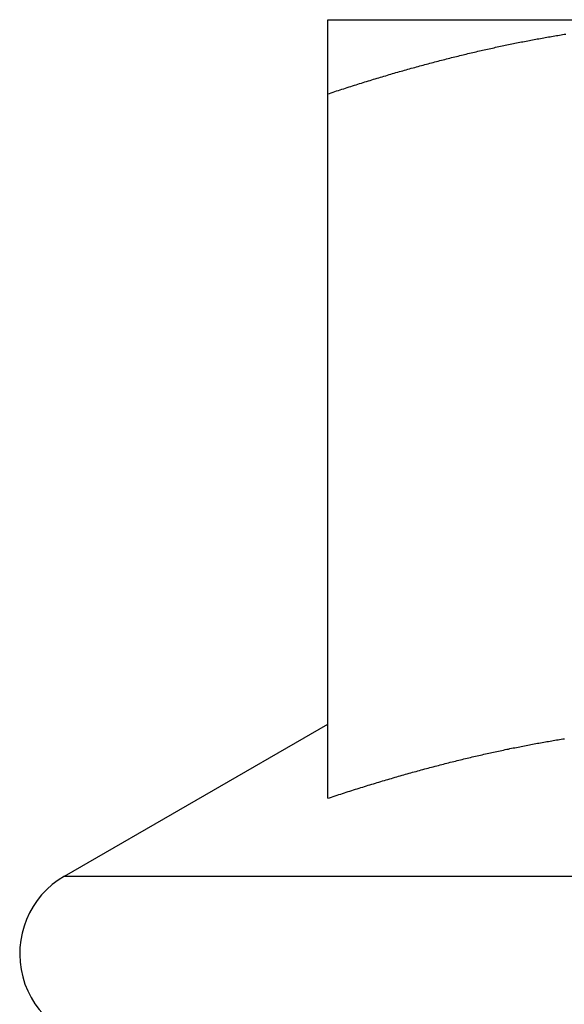
# Model space of a CAD drawing. Units: inches. Extents: x 32 to 478, y -232 to 681.
# Drawn here: x 394 to 394, y 353 to 353 of the extents above; entities that cross this region are included whole.
import ezdxf

# ---------------------------------------------------------------- set-up
doc = ezdxf.new("R2010")
doc.units = ezdxf.units.IN
doc.header["$LTSCALE"] = 0.5
doc.header["$MEASUREMENT"] = 0
doc.layers.add('RD-DIM', color=4, linetype='Continuous')
doc.layers.add('RD-HARDWARE', color=1, linetype='Continuous')

# ---------------------------------------------------------------- blocks, each defined once
blk = doc.blocks.new('norm.wheel2')
at = {"layer": 'RD-HARDWARE'}
for p, q in [((391.06145, 361.40813), (391.57326, 361.40813)), ((391.06145, 361.40813), (391.06145, 361.40813)), ((391.06145, 361.40813), (391.06145, 361.40813)), ((391.06145, 361.40813), (391.06145, 361.40813)), ((391.06145, 361.40812), (391.06145, 361.40813)), ((391.06145, 361.40812), (391.06145, 361.40812)), ((391.06145, 361.40812), (391.06145, 361.40812)), ((391.06145, 361.40811), (391.06145, 361.40812)), ((391.06145, 361.4081), (391.06145, 361.40811)), ((391.06145, 361.4081), (391.06145, 361.4081)), ((391.06145, 361.40809), (391.06145, 361.4081)), ((391.06145, 361.40808), (391.06145, 361.40809)), ((391.06145, 361.40807), (391.06145, 361.40808)), ((391.06145, 361.40806), (391.06145, 361.40807)), ((391.06145, 361.40805), (391.06145, 361.40806)), ((391.06145, 361.40804), (391.06145, 361.40805)), ((391.06145, 361.40803), (391.06145, 361.40804)), ((391.06145, 361.40802), (391.06145, 361.40803)), ((391.06145, 361.40801), (391.06145, 361.40802)), ((391.06145, 361.40799), (391.06145, 361.40801)), ((391.06145, 361.40798), (391.06145, 361.40799)), ((391.06145, 361.40797), (391.06145, 361.40798)), ((391.06145, 361.40795), (391.06145, 361.40797)), ((391.06145, 361.40793), (391.06145, 361.40795)), ((391.06145, 361.40792), (391.06145, 361.40793)), ((391.06145, 361.4079), (391.06145, 361.40792)), ((391.06145, 361.40788), (391.06145, 361.4079)), ((391.06145, 361.40786), (391.06145, 361.40788)), ((391.06145, 361.40784), (391.06145, 361.40786)), ((391.06145, 361.40782), (391.06145, 361.40784)), ((391.06145, 361.4078), (391.06145, 361.40782)), ((391.06145, 361.40778), (391.06145, 361.4078)), ((391.06145, 361.40776), (391.06145, 361.40778)), ((391.06145, 361.40773), (391.06145, 361.40776)), ((391.06145, 361.40771), (391.06145, 361.40773)), ((391.06145, 361.40769), (391.06145, 361.40771)), ((391.06145, 361.40766), (391.06145, 361.40769)), ((391.06145, 361.40764), (391.06145, 361.40766)), ((391.06145, 361.40761), (391.06145, 361.40764)), ((391.06145, 361.40758), (391.06145, 361.40761)), ((391.06145, 361.40755), (391.06145, 361.40758)), ((391.06145, 361.40753), (391.06145, 361.40755)), ((391.06145, 361.4075), (391.06145, 361.40753)), ((391.06145, 361.40747), (391.06145, 361.4075)), ((391.06145, 361.40744), (391.06145, 361.40747)), ((391.06145, 361.40741), (391.06145, 361.40744)), ((391.06145, 361.40737), (391.06145, 361.40741)), ((391.06145, 361.40734), (391.06145, 361.40737)), ((391.06145, 361.40731), (391.06145, 361.40734)), ((391.06145, 361.40727), (391.06145, 361.40731)), ((391.06145, 361.40724), (391.06145, 361.40727)), ((391.06145, 361.4072), (391.06145, 361.40724)), ((391.06145, 361.40717), (391.06145, 361.4072)), ((391.06145, 361.40713), (391.06145, 361.40717)), ((391.06145, 361.40709), (391.06145, 361.40713)), ((391.06145, 361.40706), (391.06145, 361.40709)), ((391.06145, 361.40702), (391.06145, 361.40706)), ((391.06145, 361.40698), (391.06145, 361.40702)), ((391.06145, 361.40694), (391.06145, 361.40698)), ((391.06145, 361.4069), (391.06145, 361.40694)), ((391.06145, 361.40686), (391.06145, 361.4069)), ((391.06145, 361.40682), (391.06145, 361.40686)), ((391.06145, 361.40677), (391.06145, 361.40682)), ((391.06145, 361.40673), (391.06145, 361.40677)), ((391.06145, 361.40669), (391.06145, 361.40673)), ((391.06145, 361.40664), (391.06145, 361.40669)), ((391.06145, 361.4066), (391.06145, 361.40664)), ((391.06145, 361.40655), (391.06145, 361.4066)), ((391.06145, 361.4065), (391.06145, 361.40655)), ((391.06145, 361.40646), (391.06145, 361.4065)), ((391.06145, 361.40641), (391.06145, 361.40646)), ((391.06145, 361.40636), (391.06145, 361.40641)), ((391.06145, 361.40631), (391.06145, 361.40636)), ((391.06145, 361.40626), (391.06145, 361.40631)), ((391.06145, 361.40621), (391.06145, 361.40626)), ((391.06145, 361.40616), (391.06145, 361.40621)), ((391.06145, 361.40611), (391.06145, 361.40616)), ((391.06145, 361.40605), (391.06145, 361.40611)), ((391.06145, 361.406), (391.06145, 361.40605)), ((391.06145, 361.40595), (391.06145, 361.406)), ((391.06145, 361.40589), (391.06145, 361.40595)), ((391.06145, 361.40584), (391.06145, 361.40589)), ((391.06145, 361.40578), (391.06145, 361.40584)), ((391.06145, 361.40572), (391.06145, 361.40578)), ((391.06145, 361.40567), (391.06145, 361.40572)), ((391.06145, 361.40561), (391.06145, 361.40567)), ((391.06145, 361.40555), (391.06145, 361.40561)), ((391.06145, 361.40549), (391.06145, 361.40555)), ((391.06145, 361.40543), (391.06145, 361.40549)), ((391.06145, 361.40537), (391.06145, 361.40543)), ((391.06145, 361.40531), (391.06145, 361.40537)), ((391.06145, 361.40524), (391.06145, 361.40531)), ((391.06145, 361.40518), (391.06145, 361.40524)), ((391.06145, 361.40512), (391.06145, 361.40518)), ((391.06145, 361.40505), (391.06145, 361.40512)), ((391.06145, 361.40499), (391.06145, 361.40505)), ((391.06145, 361.40492), (391.06145, 361.40499)), ((391.06145, 361.40486), (391.06145, 361.40492)), ((391.06145, 361.40479), (391.06145, 361.40486)), ((391.06145, 361.40472), (391.06145, 361.40479)), ((391.06145, 361.40465), (391.06145, 361.40472)), ((391.06145, 361.40459), (391.06145, 361.40465)), ((391.06145, 361.40452), (391.06145, 361.40459)), ((391.06145, 361.40445), (391.06145, 361.40452)), ((391.06145, 361.40437), (391.06145, 361.40445)), ((391.06145, 361.4043), (391.06145, 361.40437)), ((391.06145, 361.40423), (391.06145, 361.4043)), ((391.06145, 361.40416), (391.06145, 361.40423)), ((391.06145, 361.40408), (391.06145, 361.40416)), ((391.06145, 361.40401), (391.06145, 361.40408)), ((391.06145, 361.40393), (391.06145, 361.40401)), ((391.06145, 361.40386), (391.06145, 361.40393)), ((391.06145, 361.40378), (391.06145, 361.40386)), ((391.06145, 361.40371), (391.06145, 361.40378)), ((391.06145, 361.40363), (391.06145, 361.40371)), ((391.06145, 361.40355), (391.06145, 361.40363)), ((391.06145, 361.40347), (391.06145, 361.40355)), ((391.06145, 361.40339), (391.06145, 361.40347)), ((391.06145, 361.40331), (391.06145, 361.40339)), ((391.06145, 361.40323), (391.06145, 361.40331)), ((391.06145, 361.40315), (391.06145, 361.40323)), ((391.06145, 361.40306), (391.06145, 361.40315)), ((391.06145, 361.40298), (391.06145, 361.40306)), ((391.06145, 361.4029), (391.06145, 361.40298)), ((391.06145, 361.40281), (391.06145, 361.4029)), ((391.1294, 361.40281), (391.12988, 361.4029)), ((391.12988, 361.4029), (391.13037, 361.40298)), ((391.13037, 361.40298), (391.13086, 361.40306)), ((391.13086, 361.40306), (391.13134, 361.40315)), ((391.13134, 361.40315), (391.13183, 361.40323)), ((391.13183, 361.40323), (391.13232, 361.40331)), ((391.13232, 361.40331), (391.1328, 361.40339)), ((391.1328, 361.40339), (391.13329, 361.40347)), ((391.13329, 361.40347), (391.13377, 361.40355)), ((391.13377, 361.40355), (391.13426, 361.40363)), ((391.13426, 361.40363), (391.13475, 361.40371)), ((391.06145, 361.40273), (391.06145, 361.40281)), ((391.06145, 361.40264), (391.06145, 361.40273)), ((391.06145, 361.40255), (391.06145, 361.40264)), ((391.06145, 361.40247), (391.06145, 361.40255)), ((391.06145, 361.40238), (391.06145, 361.40247)), ((391.06145, 361.40229), (391.06145, 361.40238)), ((391.06145, 361.4022), (391.06145, 361.40229)), ((391.06145, 361.40211), (391.06145, 361.4022)), ((391.06145, 361.40202), (391.06145, 361.40211)), ((391.06145, 361.40193), (391.06145, 361.40202)), ((391.06145, 361.40184), (391.06145, 361.40193)), ((391.06145, 361.40174), (391.06145, 361.40184)), ((391.06145, 361.40165), (391.06145, 361.40174)), ((391.06145, 361.40155), (391.06145, 361.40165)), ((391.06145, 361.40146), (391.06145, 361.40155)), ((391.06145, 361.40136), (391.06145, 361.40146)), ((391.06145, 361.40127), (391.06145, 361.40136)), ((391.06145, 361.40117), (391.06145, 361.40127)), ((391.06145, 361.40107), (391.06145, 361.40117)), ((391.06145, 361.40097), (391.06145, 361.40107)), ((391.06145, 361.40087), (391.06145, 361.40097)), ((391.06145, 361.40077), (391.06145, 361.40087)), ((391.06145, 361.40067), (391.06145, 361.40077)), ((391.06145, 361.40057), (391.06145, 361.40067)), ((391.06145, 361.40047), (391.06145, 361.40057)), ((391.06145, 361.40037), (391.06145, 361.40047)), ((391.06145, 361.40026), (391.06145, 361.40037)), ((391.06145, 361.40016), (391.06145, 361.40026)), ((391.06145, 361.40006), (391.06145, 361.40016)), ((391.06145, 361.39995), (391.06145, 361.40006)), ((391.06145, 361.39984), (391.06145, 361.39995)), ((391.06145, 361.39974), (391.06145, 361.39984)), ((391.11364, 361.39974), (391.11414, 361.39984)), ((391.11414, 361.39984), (391.11463, 361.39995)), ((391.11463, 361.39995), (391.11513, 361.40006)), ((391.11513, 361.40006), (391.11563, 361.40016)), ((391.11563, 361.40016), (391.11612, 361.40026)), ((391.11612, 361.40026), (391.11662, 361.40037)), ((391.11662, 361.40037), (391.11711, 361.40047)), ((391.11711, 361.40047), (391.11761, 361.40057)), ((391.11761, 361.40057), (391.1181, 361.40067)), ((391.1181, 361.40067), (391.1186, 361.40077)), ((391.1186, 361.40077), (391.11909, 361.40087)), ((391.11909, 361.40087), (391.11959, 361.40097)), ((391.11959, 361.40097), (391.12008, 361.40107)), ((391.12008, 361.40107), (391.12057, 361.40117)), ((391.12057, 361.40117), (391.12106, 361.40127)), ((391.12106, 361.40127), (391.12156, 361.40136)), ((391.12156, 361.40136), (391.12205, 361.40146)), ((391.12205, 361.40146), (391.12254, 361.40155)), ((391.12254, 361.40155), (391.12303, 361.40165)), ((391.12303, 361.40165), (391.12352, 361.40174)), ((391.12352, 361.40174), (391.12401, 361.40184)), ((391.12401, 361.40184), (391.1245, 361.40193)), ((391.1245, 361.40193), (391.125, 361.40202)), ((391.125, 361.40202), (391.12549, 361.40211)), ((391.12549, 361.40211), (391.12597, 361.4022)), ((391.12597, 361.4022), (391.12646, 361.40229)), ((391.12646, 361.40229), (391.12695, 361.40238)), ((391.12695, 361.40238), (391.12744, 361.40247)), ((391.12744, 361.40247), (391.12793, 361.40255)), ((391.12793, 361.40255), (391.12842, 361.40264)), ((391.12842, 361.40264), (391.12891, 361.40273)), ((391.12891, 361.40273), (391.1294, 361.40281)), ((391.06145, 361.39963), (391.06145, 361.39974)), ((391.06145, 361.39952), (391.06145, 361.39963)), ((391.06145, 361.39941), (391.06145, 361.39952)), ((391.06145, 361.3993), (391.06145, 361.39941)), ((391.06145, 361.39919), (391.06145, 361.3993)), ((391.06145, 361.39908), (391.06145, 361.39919)), ((391.06145, 361.39897), (391.06145, 361.39908)), ((391.06145, 361.39886), (391.06145, 361.39897)), ((391.06145, 361.39874), (391.06145, 361.39886)), ((391.06145, 361.39863), (391.06145, 361.39874)), ((391.06145, 361.39851), (391.06145, 361.39863)), ((391.06145, 361.3984), (391.06145, 361.39851)), ((391.06145, 361.39828), (391.06145, 361.3984)), ((391.06145, 361.39816), (391.06145, 361.39828)), ((391.06145, 361.39805), (391.06145, 361.39816)), ((391.06145, 361.39793), (391.06145, 361.39805)), ((391.06145, 361.39781), (391.06145, 361.39793)), ((391.06145, 361.39769), (391.06145, 361.39781)), ((391.06145, 361.39757), (391.06145, 361.39769)), ((391.06145, 361.39745), (391.06145, 361.39757)), ((391.06145, 361.39733), (391.06145, 361.39745)), ((391.06145, 361.3972), (391.06145, 361.39733)), ((391.06145, 361.39708), (391.06145, 361.3972)), ((391.06145, 361.39695), (391.06145, 361.39708)), ((391.06145, 361.39683), (391.06145, 361.39695)), ((391.06145, 361.3967), (391.06145, 361.39683)), ((391.10057, 361.3967), (391.10107, 361.39683)), ((391.10107, 361.39683), (391.10158, 361.39695)), ((391.10158, 361.39695), (391.10209, 361.39708)), ((391.10209, 361.39708), (391.1026, 361.3972)), ((391.1026, 361.3972), (391.1031, 361.39733)), ((391.1031, 361.39733), (391.10361, 361.39745)), ((391.10361, 361.39745), (391.10411, 361.39757)), ((391.10411, 361.39757), (391.10462, 361.39769)), ((391.10462, 361.39769), (391.10512, 361.39781)), ((391.10512, 361.39781), (391.10563, 361.39793)), ((391.10563, 361.39793), (391.10613, 361.39805)), ((391.10613, 361.39805), (391.10663, 361.39816)), ((391.10663, 361.39816), (391.10714, 361.39828)), ((391.10714, 361.39828), (391.10764, 361.3984)), ((391.10764, 361.3984), (391.10814, 361.39851)), ((391.10814, 361.39851), (391.10864, 361.39863)), ((391.10864, 361.39863), (391.10914, 361.39874)), ((391.10914, 361.39874), (391.10965, 361.39886)), ((391.10965, 361.39886), (391.11015, 361.39897)), ((391.11015, 361.39897), (391.11065, 361.39908)), ((391.11065, 361.39908), (391.11115, 361.39919)), ((391.11115, 361.39919), (391.11164, 361.3993)), ((391.11164, 361.3993), (391.11214, 361.39941)), ((391.11214, 361.39941), (391.11264, 361.39952)), ((391.11264, 361.39952), (391.11314, 361.39963)), ((391.11314, 361.39963), (391.11364, 361.39974)), ((391.06145, 361.39658), (391.06145, 361.3967)), ((391.06145, 361.39645), (391.06145, 361.39658)), ((391.06145, 361.39632), (391.06145, 361.39645)), ((391.06145, 361.39619), (391.06145, 361.39632)), ((391.06145, 361.39606), (391.06145, 361.39619)), ((391.06145, 361.39593), (391.06145, 361.39606)), ((391.06145, 361.3958), (391.06145, 361.39593)), ((391.06145, 361.39567), (391.06145, 361.3958)), ((391.06145, 361.39554), (391.06145, 361.39567)), ((391.06145, 361.39541), (391.06145, 361.39554)), ((391.06145, 361.39527), (391.06145, 361.39541)), ((391.06145, 361.39514), (391.06145, 361.39527)), ((391.06145, 361.395), (391.06145, 361.39514)), ((391.06145, 361.39487), (391.06145, 361.395)), ((391.06145, 361.39473), (391.06145, 361.39487)), ((391.06145, 361.39459), (391.06145, 361.39473)), ((391.06145, 361.39445), (391.06145, 361.39459)), ((391.06145, 361.39431), (391.06145, 361.39445)), ((391.06145, 361.39417), (391.06145, 361.39431)), ((391.06145, 361.39403), (391.06145, 361.39417)), ((391.06145, 361.39389), (391.06145, 361.39403)), ((391.06145, 361.39375), (391.06145, 361.39389)), ((391.08927, 361.39375), (391.08979, 361.39389)), ((391.08979, 361.39389), (391.0903, 361.39403)), ((391.0903, 361.39403), (391.09082, 361.39417)), ((391.09082, 361.39417), (391.09134, 361.39431)), ((391.09134, 361.39431), (391.09186, 361.39445)), ((391.09186, 361.39445), (391.09237, 361.39459)), ((391.09237, 361.39459), (391.09289, 361.39473)), ((391.09289, 361.39473), (391.0934, 361.39487)), ((391.0934, 361.39487), (391.09392, 361.395)), ((391.09392, 361.395), (391.09443, 361.39514)), ((391.09443, 361.39514), (391.09495, 361.39527)), ((391.09495, 361.39527), (391.09546, 361.39541)), ((391.09546, 361.39541), (391.09597, 361.39554)), ((391.09597, 361.39554), (391.09648, 361.39567)), ((391.09648, 361.39567), (391.097, 361.3958)), ((391.097, 361.3958), (391.09751, 361.39593)), ((391.09751, 361.39593), (391.09802, 361.39606)), ((391.09802, 361.39606), (391.09853, 361.39619)), ((391.09853, 361.39619), (391.09904, 361.39632)), ((391.09904, 361.39632), (391.09955, 361.39645)), ((391.09955, 361.39645), (391.10006, 361.39658)), ((391.10006, 361.39658), (391.10057, 361.3967)), ((391.06145, 361.39361), (391.06145, 361.39375)), ((391.06145, 361.39346), (391.06145, 361.39361)), ((391.06145, 361.39332), (391.06145, 361.39346)), ((391.06145, 361.39317), (391.06145, 361.39332)), ((391.06145, 361.39303), (391.06145, 361.39317)), ((391.06145, 361.39288), (391.06145, 361.39303)), ((391.06145, 361.39273), (391.06145, 361.39288)), ((391.06145, 361.39259), (391.06145, 361.39273)), ((391.06145, 361.39244), (391.06145, 361.39259)), ((391.06145, 361.39229), (391.06145, 361.39244)), ((391.06145, 361.39214), (391.06145, 361.39229)), ((391.06145, 361.39198), (391.06145, 361.39214)), ((391.06145, 361.39183), (391.06145, 361.39198)), ((391.06145, 361.39168), (391.06145, 361.39183)), ((391.06145, 361.39153), (391.06145, 361.39168)), ((391.06145, 361.39137), (391.06145, 361.39153)), ((391.06145, 361.39122), (391.06145, 361.39137)), ((391.06145, 361.39106), (391.06145, 361.39122)), ((391.06145, 361.3909), (391.06145, 361.39106)), ((391.06145, 361.39075), (391.06145, 361.3909)), ((391.06145, 361.39059), (391.06145, 361.39075)), ((391.07824, 361.39059), (391.07877, 361.39075)), ((391.07877, 361.39075), (391.0793, 361.3909)), ((391.0793, 361.3909), (391.07983, 361.39106)), ((391.07983, 361.39106), (391.08036, 361.39122)), ((391.08036, 361.39122), (391.08089, 361.39137)), ((391.08089, 361.39137), (391.08142, 361.39153)), ((391.08142, 361.39153), (391.08194, 361.39168)), ((391.08194, 361.39168), (391.08247, 361.39183)), ((391.08247, 361.39183), (391.083, 361.39198)), ((391.083, 361.39198), (391.08352, 361.39214)), ((391.08352, 361.39214), (391.08405, 361.39229)), ((391.08405, 361.39229), (391.08457, 361.39244)), ((391.08457, 361.39244), (391.0851, 361.39259)), ((391.0851, 361.39259), (391.08562, 361.39273)), ((391.08562, 361.39273), (391.08614, 361.39288)), ((391.08614, 361.39288), (391.08666, 361.39303)), ((391.08666, 361.39303), (391.08719, 361.39317)), ((391.08719, 361.39317), (391.08771, 361.39332)), ((391.08771, 361.39332), (391.08823, 361.39346)), ((391.08823, 361.39346), (391.08875, 361.39361)), ((391.08875, 361.39361), (391.08927, 361.39375)), ((391.06145, 361.39043), (391.06145, 361.39059)), ((391.06145, 361.39027), (391.06145, 361.39043)), ((391.06145, 361.39011), (391.06145, 361.39027)), ((391.06145, 361.38995), (391.06145, 361.39011)), ((391.06145, 361.38978), (391.06145, 361.38995)), ((391.06145, 361.38962), (391.06145, 361.38978)), ((391.06145, 361.38946), (391.06145, 361.38962)), ((391.06145, 361.38929), (391.06145, 361.38946)), ((391.06145, 361.38913), (391.06145, 361.38929)), ((391.06145, 361.38896), (391.06145, 361.38913)), ((391.06145, 361.38879), (391.06145, 361.38896)), ((391.06145, 361.38862), (391.06145, 361.38879)), ((391.06145, 361.38846), (391.06145, 361.38862)), ((391.06145, 361.38829), (391.06145, 361.38846)), ((391.06145, 361.38812), (391.06145, 361.38829)), ((391.06145, 361.38794), (391.06145, 361.38812)), ((391.06145, 361.38777), (391.06145, 361.38794)), ((391.06145, 361.3876), (391.06145, 361.38777)), ((391.06857, 361.3876), (391.06912, 361.38777)), ((391.06912, 361.38777), (391.06966, 361.38794)), ((391.06966, 361.38794), (391.0702, 361.38812)), ((391.0702, 361.38812), (391.07074, 361.38829)), ((391.07074, 361.38829), (391.07128, 361.38846)), ((391.07128, 361.38846), (391.07182, 361.38862)), ((391.07182, 361.38862), (391.07236, 361.38879)), ((391.07236, 361.38879), (391.0729, 361.38896)), ((391.0729, 361.38896), (391.07343, 361.38913)), ((391.07343, 361.38913), (391.07397, 361.38929)), ((391.07397, 361.38929), (391.07451, 361.38946)), ((391.07451, 361.38946), (391.07504, 361.38962)), ((391.07504, 361.38962), (391.07558, 361.38978)), ((391.07558, 361.38978), (391.07611, 361.38995)), ((391.07611, 361.38995), (391.07664, 361.39011)), ((391.07664, 361.39011), (391.07718, 361.39027)), ((391.07718, 361.39027), (391.07771, 361.39043)), ((391.07771, 361.39043), (391.07824, 361.39059)), ((391.06145, 361.38743), (391.06145, 361.3876)), ((391.06145, 361.38725), (391.06145, 361.38743)), ((391.06145, 361.38708), (391.06145, 361.38725)), ((391.06145, 361.3869), (391.06145, 361.38708)), ((391.06145, 361.38672), (391.06145, 361.3869)), ((391.06145, 361.38654), (391.06145, 361.38672)), ((391.06145, 361.38637), (391.06145, 361.38654)), ((391.06145, 361.38619), (391.06145, 361.38637)), ((391.06145, 361.38601), (391.06145, 361.38619)), ((391.06145, 361.38582), (391.06145, 361.38601)), ((391.06145, 361.38564), (391.06145, 361.38582)), ((391.06145, 361.38546), (391.06145, 361.38564)), ((391.06145, 361.38528), (391.06201, 361.38546)), ((391.06145, 361.38528), (391.06145, 361.38546)), ((391.06145, 361.16852), (391.06145, 361.38528)), ((391.06201, 361.38546), (391.06256, 361.38564)), ((391.06256, 361.38564), (391.06311, 361.38582)), ((391.06311, 361.38582), (391.06366, 361.38601)), ((391.06366, 361.38601), (391.06421, 361.38619)), ((391.06421, 361.38619), (391.06475, 361.38637)), ((391.06475, 361.38637), (391.0653, 361.38654)), ((391.0653, 361.38654), (391.06585, 361.38672)), ((391.06585, 361.38672), (391.0664, 361.3869)), ((391.0664, 361.3869), (391.06694, 361.38708)), ((391.06694, 361.38708), (391.06749, 361.38725)), ((391.06749, 361.38725), (391.06803, 361.38743)), ((391.06803, 361.38743), (391.06857, 361.3876)), ((390.98043, 361.1446), (391.06145, 361.19138)), ((391.12154, 361.18461), (391.12204, 361.1847)), ((391.12204, 361.1847), (391.12254, 361.1848)), ((391.12254, 361.1848), (391.12303, 361.18489)), ((391.12303, 361.18489), (391.12353, 361.18499)), ((391.12353, 361.18499), (391.12402, 361.18508)), ((391.12402, 361.18508), (391.12451, 361.18518)), ((391.12451, 361.18518), (391.12501, 361.18527)), ((391.12501, 361.18527), (391.1255, 361.18536)), ((391.1255, 361.18536), (391.12599, 361.18545)), ((391.12599, 361.18545), (391.12648, 361.18554)), ((391.12648, 361.18554), (391.12698, 361.18563)), ((391.12698, 361.18563), (391.12747, 361.18572)), ((391.12747, 361.18572), (391.12796, 361.1858)), ((391.12796, 361.1858), (391.12845, 361.18589)), ((391.12845, 361.18589), (391.12894, 361.18598)), ((391.12894, 361.18598), (391.12943, 361.18606)), ((391.12943, 361.18606), (391.12992, 361.18615)), ((391.12992, 361.18615), (391.1304, 361.18623)), ((391.1304, 361.18623), (391.13089, 361.18632)), ((391.13089, 361.18632), (391.13138, 361.1864)), ((391.13138, 361.1864), (391.13187, 361.18648)), ((391.13187, 361.18648), (391.13236, 361.18656)), ((391.13236, 361.18656), (391.13284, 361.18664)), ((391.13284, 361.18664), (391.13333, 361.18672)), ((391.13333, 361.18672), (391.13381, 361.1868)), ((391.13381, 361.1868), (391.1343, 361.18688)), ((391.10745, 361.1816), (391.10796, 361.18172)), ((391.10796, 361.18172), (391.10847, 361.18183)), ((391.10847, 361.18183), (391.10898, 361.18195)), ((391.10898, 361.18195), (391.10949, 361.18207)), ((391.10949, 361.18207), (391.11, 361.18218)), ((391.11, 361.18218), (391.1105, 361.18229)), ((391.1105, 361.18229), (391.11101, 361.18241)), ((391.11101, 361.18241), (391.11152, 361.18252)), ((391.11152, 361.18252), (391.11202, 361.18263)), ((391.11202, 361.18263), (391.11253, 361.18274)), ((391.11253, 361.18274), (391.11304, 361.18285)), ((391.11304, 361.18285), (391.11354, 361.18296)), ((391.11354, 361.18296), (391.11404, 361.18307)), ((391.11404, 361.18307), (391.11455, 361.18318)), ((391.11455, 361.18318), (391.11505, 361.18328)), ((391.11505, 361.18328), (391.11555, 361.18339)), ((391.11555, 361.18339), (391.11605, 361.1835)), ((391.11605, 361.1835), (391.11656, 361.1836)), ((391.11656, 361.1836), (391.11706, 361.1837)), ((391.11706, 361.1837), (391.11756, 361.18381)), ((391.11756, 361.18381), (391.11806, 361.18391)), ((391.11806, 361.18391), (391.11856, 361.18401)), ((391.11856, 361.18401), (391.11906, 361.18411)), ((391.11906, 361.18411), (391.11955, 361.18421)), ((391.11955, 361.18421), (391.12005, 361.18431)), ((391.12005, 361.18431), (391.12055, 361.18441)), ((391.12055, 361.18441), (391.12105, 361.18451)), ((391.12105, 361.18451), (391.12154, 361.18461)), ((391.09501, 361.17853), (391.09553, 361.17867)), ((391.09553, 361.17867), (391.09606, 361.17881)), ((391.09606, 361.17881), (391.09658, 361.17894)), ((391.09658, 361.17894), (391.09711, 361.17908)), ((391.09711, 361.17908), (391.09763, 361.17921)), ((391.09763, 361.17921), (391.09815, 361.17934)), ((391.09815, 361.17934), (391.09867, 361.17948)), ((391.09867, 361.17948), (391.09919, 361.17961)), ((391.09919, 361.17961), (391.09972, 361.17974)), ((391.09972, 361.17974), (391.10024, 361.17987)), ((391.10024, 361.17987), (391.10075, 361.18)), ((391.10075, 361.18), (391.10127, 361.18012)), ((391.10127, 361.18012), (391.10179, 361.18025)), ((391.10179, 361.18025), (391.10231, 361.18038)), ((391.10231, 361.18038), (391.10283, 361.1805)), ((391.10283, 361.1805), (391.10334, 361.18063)), ((391.10334, 361.18063), (391.10386, 361.18075)), ((391.10386, 361.18075), (391.10437, 361.18088)), ((391.10437, 361.18088), (391.10489, 361.181)), ((391.10489, 361.181), (391.1054, 361.18112)), ((391.1054, 361.18112), (391.10591, 361.18124)), ((391.10591, 361.18124), (391.10643, 361.18136)), ((391.10643, 361.18136), (391.10694, 361.18148)), ((391.10694, 361.18148), (391.10745, 361.1816)), ((391.0838, 361.17546), (391.08434, 361.17562)), ((391.08434, 361.17562), (391.08488, 361.17577)), ((391.08488, 361.17577), (391.08542, 361.17592)), ((391.08542, 361.17592), (391.08596, 361.17608)), ((391.08596, 361.17608), (391.0865, 361.17623)), ((391.0865, 361.17623), (391.08703, 361.17638)), ((391.08703, 361.17638), (391.08757, 361.17653)), ((391.08757, 361.17653), (391.08811, 361.17668)), ((391.08811, 361.17668), (391.08864, 361.17682)), ((391.08864, 361.17682), (391.08918, 361.17697)), ((391.08918, 361.17697), (391.08971, 361.17712)), ((391.08971, 361.17712), (391.09024, 361.17726)), ((391.09024, 361.17726), (391.09078, 361.17741)), ((391.09078, 361.17741), (391.09131, 361.17755)), ((391.09131, 361.17755), (391.09184, 361.17769)), ((391.09184, 361.17769), (391.09237, 361.17784)), ((391.09237, 361.17784), (391.0929, 361.17798)), ((391.0929, 361.17798), (391.09343, 361.17812)), ((391.09343, 361.17812), (391.09395, 361.17826)), ((391.09395, 361.17826), (391.09448, 361.1784)), ((391.09448, 361.1784), (391.09501, 361.17853)), ((391.07392, 361.17252), (391.07447, 361.17269)), ((391.07447, 361.17269), (391.07503, 361.17286)), ((391.07503, 361.17286), (391.07558, 361.17303)), ((391.07558, 361.17303), (391.07614, 361.1732)), ((391.07614, 361.1732), (391.07669, 361.17337)), ((391.07669, 361.17337), (391.07724, 361.17353)), ((391.07724, 361.17353), (391.07779, 361.1737)), ((391.07779, 361.1737), (391.07834, 361.17386)), ((391.07834, 361.17386), (391.07889, 361.17403)), ((391.07889, 361.17403), (391.07944, 361.17419)), ((391.07944, 361.17419), (391.07999, 361.17435)), ((391.07999, 361.17435), (391.08054, 361.17451)), ((391.08054, 361.17451), (391.08108, 361.17467)), ((391.08108, 361.17467), (391.08163, 361.17483)), ((391.08163, 361.17483), (391.08217, 361.17499)), ((391.08217, 361.17499), (391.08271, 361.17515)), ((391.08271, 361.17515), (391.08326, 361.17531)), ((391.08326, 361.17531), (391.0838, 361.17546)), ((391.06433, 361.16947), (391.0649, 361.16966)), ((391.0649, 361.16966), (391.06547, 361.16984)), ((391.06547, 361.16984), (391.06604, 361.17003)), ((391.06604, 361.17003), (391.06661, 361.17021)), ((391.06661, 361.17021), (391.06718, 361.1704)), ((391.06718, 361.1704), (391.06774, 361.17058)), ((391.06774, 361.17058), (391.06831, 361.17076)), ((391.06831, 361.17076), (391.06887, 361.17094)), ((391.06887, 361.17094), (391.06944, 361.17112)), ((391.06944, 361.17112), (391.07, 361.1713)), ((391.07, 361.1713), (391.07056, 361.17148)), ((391.07056, 361.17148), (391.07112, 361.17165)), ((391.07112, 361.17165), (391.07169, 361.17183)), ((391.07169, 361.17183), (391.07224, 361.172)), ((391.07224, 361.172), (391.0728, 361.17218)), ((391.0728, 361.17218), (391.07336, 361.17235)), ((391.07336, 361.17235), (391.07392, 361.17252)), ((391.06145, 361.16852), (391.06203, 361.16871)), ((391.06203, 361.16871), (391.06261, 361.1689)), ((391.06261, 361.1689), (391.06318, 361.16909)), ((391.06318, 361.16909), (391.06375, 361.16928)), ((391.06375, 361.16928), (391.06433, 361.16947)), ((390.98043, 361.1446), (391.65429, 361.1446))]:
    blk.add_line(p, q, dxfattribs=at)
blk.add_arc((390.99421, 361.12073), 0.02756, 120, 270, dxfattribs=at)
blk = doc.blocks.new('*U43')
at = {"layer": 'RD-HARDWARE'}
blk.add_blockref('norm.wheel2', (2.8014, -8.47977), dxfattribs=at)

msp = doc.modelspace()

# ---------------------------------------------------------------- block references
at = {"layer": 'RD-DIM'}
msp.add_blockref('*U43', (0, 0), dxfattribs=at)

doc.saveas('drawing.dxf')
